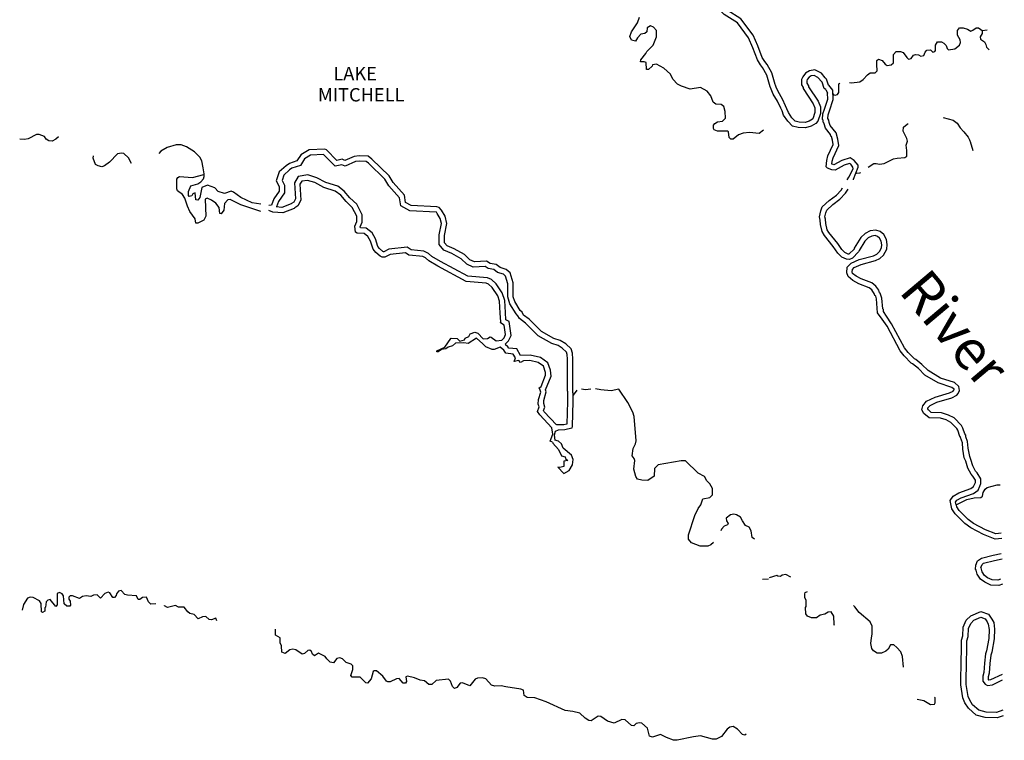
# Model space of a CAD drawing. Extents: x 1640401 to 2170926, y 15801625 to 15990244.
# Drawn here: x 1876669 to 1913498, y 15877610 to 15904549 of the extents above; entities that cross this region are included whole.
import ezdxf

# ---------------------------------------------------------------- set-up
doc = ezdxf.new("R2010")
doc.units = 0
doc.header["$MEASUREMENT"] = 0
doc.layers.add('L3', color=7, linetype='CONTINUOUS')
doc.layers.add('L4', color=7, linetype='CONTINUOUS')
doc.styles.add('STYLE-FONT007', font='font007.shx')
doc.styles.add('STYLE-FONT023', font='font023.shx')

msp = doc.modelspace()

# ---------------------------------------------------------------- linework, layer by layer
at = {"layer": 'L3', "color": 140, "linetype": 'CONTINUOUS'}
msp.add_line((1909002.69, 15899168.53), (1909356.44, 15899342.77), dxfattribs=at)
at = {"layer": 'L3', "color": 140, "linetype": 'CONTINUOUS', "flags": 128}
for points in [[(1904266.66, 15903049.37), (1904092.43, 15903492.9), (1903934.03, 15903873.06), (1903511.64, 15904432.75), (1903015.34, 15904744.27), (1902777.75, 15904976.59), (1902878.06, 15905198.36), (1903010.06, 15905224.76)], [(1904440.9, 15903133.85), (1904277.22, 15903577.38), (1904102.99, 15903973.38), (1903643.64, 15904585.87), (1903131.5, 15904907.95), (1903015.34, 15905018.83), (1903041.74, 15905024.11)], [(1904493.7, 15900414.62), (1904324.74, 15900298.46), (1903960.43, 15900335.42), (1903733.4, 15900309.02), (1903559.17, 15900240.38), (1903353.25, 15900076.7), (1903268.77, 15900081.98), (1903200.14, 15900140.06), (1903184.3, 15900356.54), (1903142.06, 15900382.94), (1902767.19, 15900382.95), (1902651.03, 15900435.75), (1902624.63, 15900483.27), (1902624.63, 15900609.99), (1902666.87, 15900668.07), (1902767.19, 15900726.15), (1902957.26, 15900752.55), (1903068.14, 15900873.99), (1903052.3, 15901116.87), (1903010.06, 15901301.67), (1902909.74, 15901375.6), (1902709.11, 15901391.44), (1902608.79, 15901460.08), (1902524.31, 15901708.24), (1902381.76, 15901877.2), (1902133.61, 15902009.2), (1901753.46, 15901956.4), (1901426.11, 15902067.28), (1901278.27, 15902141.2), (1901093.48, 15902326.01), (1901009, 15902516.09), (1900760.84, 15902743.13), (1900491.57, 15902885.69), (1900343.74, 15902859.29), (1900327.9, 15902806.49), (1900190.62, 15902685.05), (1900111.42, 15902690.33), (1900100.86, 15902949.05), (1900032.23, 15902975.45), (1899894.95, 15902975.45), (1899900.23, 15903049.37), (1900090.3, 15903281.7), (1900127.26, 15903366.18), (1900359.58, 15903598.5), (1900491.57, 15903910.02), (1900491.57, 15904142.35), (1900375.41, 15904274.35), (1900269.82, 15904316.59), (1900143.1, 15904247.95), (1900127.26, 15904100.1), (1900053.34, 15904031.46), (1899900.23, 15904010.34), (1899773.51, 15903873.06), (1899699.59, 15903741.06), (1899557.04, 15903783.3), (1899493.68, 15903915.3), (1899551.76, 15904100.11), (1899773.51, 15904432.75), (1899852.71, 15904649.23)], [(1907709.13, 15902199.28), (1907777.76, 15902194), (1908094.55, 15902230.96), (1908215.99, 15902310.16), (1908374.39, 15902484.4), (1908485.26, 15902558.32), (1908664.78, 15902568.88), (1908743.98, 15902632.25), (1908743.98, 15902732.57), (1908728.14, 15902758.97), (1908728.14, 15903017.69), (1908786.21, 15903075.77), (1908923.49, 15903022.97), (1909044.93, 15902885.69), (1909118.84, 15902832.89), (1909266.68, 15902864.57), (1909356.44, 15902933.21), (1909351.16, 15903250.01), (1909456.75, 15903360.89), (1909609.87, 15903360.89), (1909715.47, 15903318.65), (1909852.74, 15903139.13), (1909916.1, 15903075.77), (1910011.14, 15903102.17), (1910100.9, 15903218.33), (1910174.81, 15903250.01), (1910285.69, 15903239.45), (1910375.45, 15903181.37), (1910491.6, 15903207.77), (1910533.84, 15903339.77), (1910602.48, 15903408.41), (1910734.48, 15903418.97), (1910824.24, 15903334.49), (1910898.15, 15903360.89), (1910919.27, 15903397.85), (1910924.55, 15903598.49), (1910993.19, 15903725.22), (1911151.59, 15903725.22), (1911241.34, 15903677.7), (1911325.82, 15903582.65), (1911357.5, 15903466.49), (1911410.3, 15903424.25), (1911653.17, 15903455.93), (1911827.41, 15903593.21), (1911859.09, 15903693.54), (1911848.53, 15903793.86), (1911742.93, 15903973.38), (1911742.93, 15904147.62), (1911827.41, 15904242.66), (1911959.4, 15904242.66), (1912117.8, 15904200.42), (1912244.51, 15904126.5), (1912323.71, 15904158.18), (1912450.43, 15904247.94), (1912534.91, 15904242.66), (1912624.66, 15904184.58), (1912666.9, 15904147.62)], [(1912666.9, 15904147.62), (1912666.9, 15904031.46), (1912598.26, 15903910.02), (1912608.82, 15903825.54), (1912756.66, 15903725.21), (1912809.46, 15903624.89), (1912835.86, 15903524.57), (1912925.61, 15903418.97)], [(1912666.9, 15904147.62), (1912856.98, 15904174.02)], [(1904377.54, 15902864.57), (1904266.66, 15903049.37)], [(1904541.22, 15902986.01), (1904440.9, 15903133.85)], [(1906932.99, 15902098.96), (1906927.71, 15902098.96), (1906848.51, 15902331.28), (1906800.99, 15902373.52), (1906658.44, 15902547.77), (1906415.56, 15902669.21), (1906209.65, 15902632.25), (1906067.09, 15902547.77), (1905961.5, 15902415.76), (1905908.7, 15902315.44), (1905908.7, 15902109.52), (1905977.34, 15902009.2), (1905977.34, 15901977.52), (1906352.2, 15901401.99), (1906415.56, 15901248.87), (1906415.56, 15901074.63), (1906341.65, 15900847.59), (1906325.81, 15900826.47), (1906193.81, 15900752.55), (1906051.25, 15900710.31), (1905824.22, 15900715.59), (1905676.38, 15900757.83), (1905549.67, 15900884.55), (1905428.23, 15901085.19), (1905364.87, 15901222.47), (1905317.35, 15901322.79), (1905201.2, 15901581.52), (1905042.8, 15901866.64), (1904958.32, 15902025.04), (1904942.48, 15902098.96), (1904926.65, 15902125.36), (1904799.93, 15902558.33), (1904625.69, 15902875.13), (1904541.22, 15902986.01)], [(1906816.83, 15901935.28), (1906758.75, 15901982.8), (1906684.83, 15902215.12), (1906669, 15902225.68), (1906526.44, 15902384.08), (1906383.88, 15902468.57), (1906278.29, 15902447.44), (1906199.09, 15902399.92), (1906125.17, 15902315.44), (1906109.33, 15902267.92), (1906109.33, 15902172.88), (1906177.97, 15902072.56), (1906177.97, 15902040.88), (1906531.72, 15901502.31), (1906616.2, 15901285.83), (1906616.2, 15901042.95), (1906526.44, 15900752.55), (1906441.96, 15900673.35), (1906278.29, 15900567.75), (1906067.09, 15900509.66), (1905792.54, 15900514.94), (1905576.07, 15900573.03), (1905401.83, 15900752.55), (1905243.44, 15900984.87), (1905185.36, 15901143.27), (1905132.56, 15901243.59), (1905016.4, 15901502.32), (1904858.01, 15901766.32), (1904773.53, 15901956.4), (1904757.69, 15902014.48), (1904741.85, 15902040.88), (1904615.13, 15902473.85), (1904456.74, 15902758.97), (1904377.54, 15902864.57)], [(1906816.83, 15901935.28), (1906885.47, 15901798)], [(1908036.48, 15899031.25), (1908025.92, 15899110.45), (1907883.36, 15899289.97), (1907735.53, 15899385.01), (1907424.01, 15899289.97), (1907123.06, 15899126.29), (1907091.38, 15899131.57), (1907043.87, 15899147.41), (1907059.71, 15899258.29), (1907091.38, 15899390.29), (1907307.86, 15899849.66), (1907265.62, 15900081.98), (1907202.26, 15900324.86), (1906985.79, 15900594.15), (1906948.83, 15900699.75), (1906932.99, 15900789.51), (1906901.31, 15900858.15), (1906906.59, 15900990.15), (1906959.39, 15901143.27), (1907101.94, 15901560.4), (1907086.1, 15901914.16)], [(1907086.1, 15901914.16), (1906932.99, 15902098.96)], [(1907091.38, 15901792.72), (1907123.06, 15901739.92), (1907165.3, 15901724.08), (1907260.34, 15901750.48), (1907302.58, 15901824.4), (1907302.58, 15902157.04), (1907344.82, 15902172.88)], [(1907841.12, 15898973.17), (1907835.84, 15899031.25), (1907751.37, 15899142.13), (1907709.13, 15899168.53), (1907503.21, 15899110.45), (1907175.86, 15898925.65), (1907043.87, 15898930.93), (1906885.47, 15898999.57), (1906832.67, 15899052.37), (1906859.07, 15899289.97), (1906901.31, 15899458.93), (1907101.94, 15899881.34), (1907075.54, 15900039.74), (1907033.31, 15900182.3), (1907006.91, 15900198.14), (1907001.63, 15900256.22), (1906811.55, 15900493.82), (1906758.75, 15900652.23), (1906748.19, 15900689.19), (1906727.07, 15900715.59), (1906727.07, 15900789.51), (1906700.67, 15900815.91), (1906711.23, 15901027.11), (1906769.31, 15901206.63), (1906901.31, 15901581.52), (1906885.47, 15901798)], [(1911209.67, 15900889.83), (1911589.81, 15900789.51), (1911732.37, 15900683.9), (1911843.25, 15900509.66), (1911985.8, 15900351.26), (1912144.2, 15900155.9), (1912191.72, 15900060.86), (1912202.28, 15900023.9), (1912223.4, 15899997.5), (1912318.43, 15899664.85)], [(1909356.44, 15899342.77), (1909493.72, 15899374.45), (1909773.55, 15899400.85), (1909852.75, 15899443.09), (1909852.74, 15899659.57), (1909831.63, 15899860.22), (1909873.86, 15900008.06), (1909852.74, 15900108.38), (1909715.47, 15900382.94), (1909731.31, 15900530.78), (1909858.02, 15900641.66), (1909900.26, 15900668.06)], [(1878115.58, 15900166.47), (1878025.82, 15900076.71), (1877877.98, 15900008.07), (1877761.83, 15900018.63), (1877661.51, 15900076.71), (1877592.87, 15900177.03), (1877392.24, 15900256.24), (1877302.48, 15900256.24), (1876985.69, 15900097.83), (1876843.13, 15900066.15), (1876668.9, 15900081.99)], [(1883569.66, 15898783.1), (1883532.7, 15899010.14), (1883485.18, 15899268.86), (1883400.7, 15899406.14), (1883210.63, 15899606.79), (1882909.68, 15899802.15), (1882703.76, 15899865.51), (1882518.97, 15899865.51), (1882186.34, 15899775.75), (1881954.03, 15899633.19), (1881869.55, 15899543.43)], [(1895132.53, 15894184.16), (1895132.53, 15894706.89), (1895016.37, 15895081.77), (1894868.54, 15895208.49), (1894641.5, 15895282.42), (1894493.67, 15895393.3), (1894266.63, 15895440.82), (1894134.64, 15895525.3), (1893675.29, 15895498.9), (1893511.62, 15895572.82), (1893300.42, 15895768.18), (1892925.55, 15895984.66), (1892661.56, 15896100.83), (1892561.24, 15896206.43), (1892561.24, 15896480.99), (1892640.44, 15896935.07), (1892582.36, 15897199.08), (1892450.37, 15897426.12), (1892360.61, 15897526.44), (1892265.57, 15897547.56), (1891315.2, 15897600.36), (1891098.72, 15897716.52), (1891067.04, 15897985.81), (1890634.1, 15898461.01), (1890486.26, 15898714.45), (1889842.12, 15899332.22), (1889699.56, 15899443.1), (1889361.65, 15899458.94), (1889182.14, 15899432.54), (1888833.67, 15899289.98), (1888733.35, 15899332.22), (1888532.72, 15899289.98), (1888142.01, 15899685.98), (1888078.65, 15899707.1), (1887492.59, 15899685.98), (1887186.36, 15899501.18)], [(1880845.26, 15899173.82), (1880744.94, 15899390.3), (1880560.15, 15899548.71), (1880475.67, 15899564.55), (1880327.83, 15899532.87), (1880026.88, 15899226.62), (1879836.81, 15899084.06), (1879741.77, 15899052.38), (1879599.21, 15899084.06), (1879498.9, 15899131.58), (1879419.7, 15899369.18), (1879424.98, 15899464.23)], [(1887191.64, 15899506.46), (1887033.24, 15899268.86), (1886758.69, 15899173.82), (1886631.97, 15899089.34), (1886378.54, 15898857.02), (1886267.66, 15898524.37), (1886378.54, 15898318.45), (1886378.54, 15898144.21), (1886177.91, 15897848.53), (1886082.87, 15897616.2), (1885993.11, 15897600.36)], [(1887318.35, 15899342.78), (1887170.52, 15899099.9), (1886843.17, 15898994.3), (1886758.69, 15898941.5), (1886552.77, 15898740.86), (1886484.14, 15898540.21), (1886573.89, 15898365.97), (1886573.89, 15898075.57), (1886352.14, 15897758.77), (1886278.22, 15897547.56)], [(1894931.9, 15894189.44), (1894931.9, 15894675.21), (1894842.14, 15894965.61), (1894768.22, 15895034.25), (1894541.19, 15895097.61), (1894409.19, 15895208.49), (1894192.72, 15895250.74), (1894081.84, 15895324.66), (1893633.05, 15895298.26), (1893390.18, 15895409.14), (1893184.27, 15895609.78), (1892835.8, 15895810.42), (1892534.84, 15895931.86), (1892360.61, 15896143.07), (1892360.61, 15896502.11), (1892445.09, 15896935.07), (1892392.29, 15897114.6), (1892286.69, 15897309.96), (1892260.29, 15897352.2), (1892244.45, 15897352.2), (1891257.12, 15897399.72), (1890919.21, 15897589.8), (1890876.97, 15897890.76), (1890475.7, 15898339.57), (1890327.87, 15898593.01), (1889710.12, 15899184.38), (1889625.65, 15899242.46), (1889366.93, 15899258.3), (1889234.94, 15899242.46), (1888844.23, 15899073.5), (1888717.51, 15899126.3), (1888469.36, 15899073.5), (1888036.41, 15899506.46), (1887550.67, 15899485.34), (1887318.35, 15899342.78)], [(1907624.65, 15898566.6), (1907677.45, 15898666.92), (1907841.12, 15898973.17)], [(1907851.68, 15898566.6), (1907856.96, 15898582.44), (1908036.48, 15899031.25)], [(1908404.85, 15899034.921), (1908617.26, 15899173.81), (1908707.02, 15899168.53), (1908833.73, 15899142.13), (1909002.69, 15899168.53)], [(1885686.88, 15897383.88), (1884942.42, 15897626.76), (1884541.15, 15897832.69), (1884451.39, 15897816.85), (1884335.24, 15897674.29), (1884303.56, 15897426.12), (1884208.52, 15897294.12), (1884150.44, 15897309.96), (1884124.04, 15897526.44), (1884002.61, 15897690.13), (1883849.49, 15897801.01), (1883685.82, 15897874.93), (1883611.9, 15897843.25), (1883627.74, 15897209.64), (1883553.82, 15897056.52), (1883326.79, 15896940.36), (1883258.15, 15896940.36), (1883237.03, 15897109.32), (1883036.4, 15897373.32), (1882941.36, 15897573.96), (1882851.6, 15897874.93), (1882761.84, 15898017.49), (1882577.05, 15898149.49), (1882550.65, 15898223.41), (1882550.65, 15898593.02), (1882582.33, 15898651.1), (1882650.97, 15898682.78), (1883136.71, 15898651.1), (1883559.1, 15898767.26)], [(1885692.16, 15897658.44), (1885359.53, 15897700.68), (1884942.42, 15897901.33), (1884667.87, 15898107.25), (1884578.11, 15898133.65), (1884335.24, 15898049.17), (1884087.09, 15898123.09), (1883965.65, 15898260.37), (1883691.1, 15898365.97), (1883485.18, 15898281.49), (1883411.26, 15897901.33), (1883326.79, 15897801.01), (1883252.87, 15897816.85), (1883237.03, 15898075.57), (1883141.99, 15898033.33), (1883110.31, 15897959.41), (1883010, 15897943.57), (1882978.32, 15897975.25), (1882978.32, 15898123.09), (1883068.07, 15898334.29), (1883332.07, 15898418.77), (1883442.94, 15898482.13), (1883543.26, 15898598.3), (1883574.94, 15898693.34), (1883569.66, 15898772.54)], [(1894551.75, 15894226.4), (1894340.55, 15894543.21), (1894208.56, 15894659.37), (1894118.8, 15894701.61), (1893369.06, 15894759.69), (1892307.81, 15895335.22), (1891969.9, 15895535.86), (1891843.18, 15895641.46), (1891742.87, 15895699.54), (1891241.28, 15895741.78), (1891225.44, 15895752.34), (1891098.73, 15895831.54), (1890528.5, 15895773.46), (1890327.87, 15895667.86), (1890227.55, 15895673.14), (1890153.63, 15895710.1), (1889995.24, 15895847.38), (1889894.92, 15895974.1), (1889794.6, 15896275.07), (1889694.29, 15896444.03), (1889557.01, 15896560.19), (1889293.02, 15896565.47), (1889224.38, 15896602.43), (1889208.54, 15896834.75), (1889277.18, 15897009), (1889277.18, 15897199.08), (1889108.22, 15897531.72), (1888875.91, 15897758.76), (1888675.27, 15897991.09), (1888474.64, 15898144.21), (1888041.69, 15898281.49), (1887703.78, 15898461.01), (1887434.51, 15898540.21), (1887218.04, 15898508.53), (1887149.4, 15898397.65), (1887186.36, 15897806.29), (1887070.2, 15897584.52), (1886959.32, 15897515.88), (1886932.92, 15897489.48), (1886510.54, 15897331.08), (1886135.67, 15897357.48), (1885993.11, 15897410.28)], [(1894715.42, 15894342.57), (1894493.67, 15894675.21), (1894319.43, 15894833.61), (1894161.04, 15894902.25), (1893427.14, 15894960.33), (1892408.13, 15895509.46), (1892086.06, 15895699.54), (1891959.34, 15895810.42), (1891790.39, 15895889.62), (1891309.92, 15895942.42), (1891162.08, 15896042.75), (1890470.42, 15895968.82), (1890290.91, 15895868.5), (1890275.07, 15895873.78), (1890248.67, 15895884.34), (1890132.51, 15895989.95), (1890069.15, 15896074.43), (1889974.12, 15896359.55), (1889852.68, 15896576.03), (1889625.65, 15896760.83), (1889419.73, 15896766.11), (1889409.17, 15896808.35), (1889477.81, 15896977.32), (1889477.81, 15897251.88), (1889277.18, 15897647.88), (1889023.74, 15897890.77), (1888807.27, 15898144.21), (1888569.68, 15898323.73), (1888115.61, 15898466.29), (1887777.7, 15898640.53), (1887450.35, 15898751.42), (1887086.04, 15898693.33), (1886948.76, 15898450.45), (1886985.72, 15897848.53), (1886917.08, 15897727.08), (1886832.61, 15897674.28), (1886827.33, 15897669), (1886478.86, 15897531.72), (1886267.66, 15897547.56)], [(1907952, 15898825.33), (1907983.68, 15898814.77), (1908094.56, 15898825.33), (1908125.039, 15898842.649)], [(1908643.66, 15894289.76), (1908543.35, 15894448.16), (1908443.03, 15894527.36), (1908057.6, 15894675.2), (1907835.85, 15894801.92), (1907661.61, 15894949.77), (1907608.81, 15895081.77), (1907619.37, 15895292.97), (1907767.21, 15895451.37), (1908073.44, 15895583.37), (1908606.7, 15895725.93), (1908728.14, 15895789.29), (1908833.74, 15895884.34), (1908907.65, 15896016.34), (1908918.21, 15896132.5), (1908891.81, 15896264.5), (1908823.18, 15896385.94), (1908759.82, 15896449.3), (1908664.78, 15896480.98), (1908543.34, 15896459.86), (1908411.35, 15896391.22), (1908284.63, 15896275.06), (1908068.16, 15895926.58), (1908041.76, 15895868.5), (1907814.73, 15895630.89), (1907709.13, 15895583.37), (1907598.25, 15895593.93), (1907418.74, 15895673.13), (1907265.62, 15895826.26), (1907101.95, 15896069.14), (1906769.31, 15896475.7), (1906690.12, 15896634.1), (1906616.2, 15896898.11), (1906610.92, 15897056.51), (1906584.52, 15897183.23), (1906632.04, 15897399.71), (1906690.12, 15897547.55), (1906948.83, 15897790.44), (1907218.1, 15897991.08), (1907392.34, 15898181.16), (1907439.85, 15898265.64)], [(1908807.34, 15894432.32), (1908691.18, 15894585.44), (1908543.34, 15894706.88), (1908142.08, 15894860), (1907952, 15894965.61), (1907825.29, 15895065.93), (1907809.45, 15895118.73), (1907814.73, 15895208.49), (1907883.36, 15895282.41), (1908142.08, 15895398.57), (1908675.34, 15895541.13), (1908844.3, 15895625.61), (1908981.57, 15895752.33), (1909108.29, 15895968.82), (1909118.85, 15896148.34), (1909092.45, 15896333.14), (1908992.13, 15896517.94), (1908860.13, 15896634.1), (1908685.9, 15896681.62), (1908474.71, 15896660.5), (1908289.91, 15896560.18), (1908131.52, 15896407.06), (1907883.36, 15896005.78), (1907878.08, 15895968.82), (1907698.57, 15895799.85), (1907677.45, 15895784.01), (1907651.05, 15895789.29), (1907534.89, 15895842.1), (1907418.74, 15895958.26), (1907265.62, 15896185.3), (1906932.99, 15896591.86), (1906874.91, 15896697.46), (1906816.83, 15896935.07), (1906811.55, 15897093.47), (1906785.15, 15897183.23), (1906816.83, 15897331.07), (1906859.07, 15897431.39), (1907086.11, 15897642.59), (1907350.1, 15897843.24), (1907561.29, 15898065), (1907651.05, 15898218.12)], [(1896341.62, 15891364.61), (1896257.14, 15891602.22), (1896067.06, 15891734.22), (1895750.27, 15891808.14), (1895507.4, 15891797.58), (1895407.08, 15891734.22), (1895333.17, 15891808.14), (1895169.49, 15891765.9), (1895217.01, 15891908.46), (1895132.53, 15892051.02), (1894852.7, 15892077.42), (1894773.5, 15892193.58), (1894636.23, 15892309.74), (1894419.75, 15892214.7), (1894340.55, 15892225.26), (1894108.24, 15892315.02), (1893986.8, 15892431.19), (1893749.21, 15892647.67), (1893442.98, 15892441.75), (1893284.58, 15892473.43), (1892967.79, 15892457.59), (1892851.64, 15892357.27), (1892698.52, 15892309.75), (1892603.48, 15892241.1), (1892450.37, 15892225.26), (1892318.37, 15892135.5), (1892265.57, 15892135.5), (1892265.57, 15892172.46), (1892577.08, 15892309.75), (1892798.84, 15892631.83), (1892809.4, 15892642.39), (1893036.43, 15892631.83), (1893126.19, 15892526.23), (1893310.98, 15892584.31), (1893332.1, 15892642.39), (1893474.66, 15892700.47), (1893516.9, 15892806.07), (1893691.13, 15892864.15), (1893807.29, 15892832.47), (1894002.64, 15892615.99), (1894161.04, 15892631.83), (1894266.64, 15892689.91), (1894303.59, 15892684.63), (1894493.67, 15892542.07), (1894699.58, 15892573.75), (1894784.06, 15892658.23), (1894842.14, 15892784.95), (1894794.62, 15893133.43), (1894652.06, 15893217.91), (1894667.9, 15893260.15), (1894636.22, 15893582.24), (1894609.83, 15894025.76), (1894551.75, 15894226.4)], [(1894826.3, 15892415.35), (1894953.02, 15892542.07), (1895053.33, 15892747.99), (1894974.13, 15893265.43), (1894857.98, 15893323.52), (1894836.86, 15893598.08), (1894810.46, 15894057.44), (1894715.42, 15894342.57)], [(1897159.99, 15890657.09), (1897159.99, 15891158.69), (1897159.99, 15891348.77), (1897159.99, 15891860.94), (1897149.43, 15892035.18), (1897117.75, 15892124.94), (1896959.36, 15892272.78), (1896811.52, 15892373.1), (1896573.93, 15892441.75), (1896061.78, 15892732.15), (1895591.88, 15893202.07), (1895359.56, 15893376.32), (1895306.77, 15893481.92), (1895232.85, 15893550.56), (1895000.53, 15893930.72), (1894931.9, 15894189.44)], [(1897360.63, 15890593.73), (1897360.63, 15891158.69), (1897360.63, 15891348.77), (1897360.63, 15891860.94), (1897350.07, 15892077.42), (1897291.99, 15892241.1), (1897091.35, 15892431.18), (1896890.72, 15892557.91), (1896653.13, 15892626.55), (1896183.22, 15892890.55), (1895723.87, 15893349.91), (1895517.96, 15893508.32), (1895465.16, 15893619.2), (1895391.24, 15893682.56), (1895185.33, 15894015.2), (1895132.53, 15894184.16)], [(1911531.74, 15886258.79), (1911468.38, 15886580.88), (1911589.82, 15886739.28), (1911801.02, 15886860.72), (1912244.52, 15887019.12), (1912350.12, 15887098.32), (1912392.36, 15887193.36), (1912418.76, 15887251.44), (1912418.76, 15887330.64), (1912318.44, 15887489.05), (1912260.36, 15887557.69), (1912133.65, 15887784.73), (1912059.73, 15888043.45), (1912001.65, 15888175.45), (1911943.57, 15888497.54), (1911927.73, 15888735.14), (1911859.09, 15888925.22), (1911859.09, 15888951.62), (1911832.69, 15888972.74), (1911758.78, 15889199.78), (1911727.1, 15889268.42), (1911500.06, 15889490.19), (1911325.83, 15889585.23), (1911114.63, 15889648.59), (1910681.69, 15889659.15), (1910491.61, 15889822.83), (1910417.69, 15889965.39), (1910449.37, 15890118.51), (1910581.37, 15890292.76), (1910908.72, 15890440.6), (1911452.54, 15890593.72), (1911584.54, 15890667.64), (1911600.38, 15890694.04), (1911616.22, 15890715.16), (1911616.22, 15890731), (1911531.74, 15890799.64), (1911024.88, 15890968.6), (1910523.29, 15891264.29), (1910285.7, 15891507.17), (1910069.22, 15891681.41), (1910016.42, 15891707.81), (1909752.43, 15891977.09), (1909599.32, 15892167.18), (1909118.85, 15893085.91), (1908923.49, 15893349.91), (1908759.82, 15893592.79), (1908717.58, 15894110.24), (1908685.9, 15894210.56), (1908648.94, 15894242.24), (1908643.66, 15894289.76)], [(1911700.7, 15886417.19), (1911669.02, 15886517.52), (1911727.1, 15886591.44), (1911885.49, 15886675.92), (1912344.84, 15886834.32), (1912519.07, 15886966.32), (1912577.15, 15887108.88), (1912619.39, 15887214.48), (1912619.39, 15887383.44), (1912482.12, 15887610.49), (1912424.04, 15887673.85), (1912318.44, 15887869.21), (1912244.52, 15888106.81), (1912202.28, 15888222.97), (1912144.2, 15888534.5), (1912123.09, 15888782.66), (1912059.73, 15888956.9), (1912059.73, 15889014.98), (1912017.49, 15889073.06), (1911943.57, 15889284.26), (1911890.77, 15889384.59), (1911616.22, 15889659.15), (1911410.31, 15889764.75), (1911151.59, 15889849.23), (1910766.16, 15889859.79), (1910660.57, 15889960.11), (1910634.17, 15890002.35), (1910634.17, 15890034.03), (1910718.64, 15890123.79), (1910977.36, 15890255.8), (1911531.74, 15890408.92), (1911716.54, 15890514.52), (1911769.33, 15890572.6), (1911816.85, 15890683.48), (1911801.01, 15890831.32), (1911632.06, 15890984.44), (1911109.35, 15891148.12), (1910644.73, 15891433.25), (1910417.69, 15891660.29), (1910185.38, 15891850.37), (1910132.58, 15891876.77), (1909900.27, 15892109.1), (1909768.27, 15892283.34), (1909282.52, 15893180.95), (1909092.45, 15893466.07), (1908976.29, 15893635.03), (1908976.29, 15893708.95), (1908949.89, 15893735.35), (1908918.21, 15894141.92), (1908849.58, 15894326.72), (1908833.74, 15894342.56), (1908807.34, 15894432.32)], [(1896526.41, 15891449.09), (1896426.09, 15891723.66), (1896151.54, 15891919.02), (1895766.11, 15892008.78), (1895401.8, 15891992.94), (1895259.25, 15892241.1), (1894968.86, 15892267.5), (1894926.62, 15892325.58), (1894826.3, 15892410.07)], [(1896600.33, 15888756.27), (1896515.85, 15888793.23), (1896616.17, 15889051.95), (1896573.93, 15889289.55), (1896125.14, 15889775.32), (1896040.67, 15889907.32), (1896098.74, 15890076.28), (1896067.07, 15890176.6), (1896077.62, 15890350.84), (1896156.82, 15890630.69), (1896119.86, 15890741.57), (1896082.9, 15890773.25), (1896177.94, 15890841.89), (1896341.62, 15891259.01), (1896341.62, 15891364.61)], [(1896753.45, 15889400.43), (1896283.54, 15889891.48), (1896257.14, 15889933.72), (1896309.94, 15890065.72), (1896267.7, 15890197.72), (1896278.26, 15890319.16), (1896357.46, 15890641.25), (1896341.62, 15890715.17), (1896542.25, 15891216.77), (1896526.41, 15891449.09)], [(1897360.63, 15890593.73), (1897360.63, 15890276.92), (1897334.23, 15889358.19), (1897323.67, 15889284.27), (1897323.67, 15889273.71), (1897059.68, 15889210.35), (1896811.52, 15889199.79), (1896700.65, 15889152.27), (1896658.41, 15889014.99), (1896690.09, 15888835.47)], [(1897159.99, 15890667.65), (1897159.99, 15890276.92), (1897133.59, 15889432.11), (1897028, 15889405.71), (1896758.73, 15889400.43)], [(1897503.18, 15890694.05), (1897365.91, 15890514.52)], [(1898036.45, 15890741.57), (1897835.81, 15890715.17), (1897677.42, 15890731.01)], [(1901927.7, 15886010.64), (1902049.14, 15886274.64), (1902144.17, 15886417.2), (1902218.09, 15886633.68), (1902482.08, 15886691.76), (1902577.12, 15886781.52), (1902577.12, 15887024.41), (1902482.08, 15887198.65), (1902376.49, 15887309.53), (1902286.73, 15887467.93), (1902049.13, 15887599.93), (1901573.95, 15888059.3), (1901415.55, 15888059.3), (1900549.66, 15887906.18), (1900417.66, 15887768.89), (1900401.82, 15887489.05), (1900169.51, 15887325.37), (1899942.48, 15887330.65), (1899773.52, 15887372.89), (1899710.16, 15887473.21), (1899641.52, 15887747.77), (1899683.76, 15888075.14), (1899657.36, 15888143.78), (1899578.17, 15888244.1), (1899615.12, 15888518.66), (1899699.6, 15888692.9), (1899726, 15888809.07), (1899652.08, 15889717.24), (1899599.28, 15889875.64), (1899419.77, 15890234.68), (1899081.86, 15890741.57), (1898791.47, 15890672.93), (1898400.76, 15890709.89), (1898210.68, 15890752.13)], [(1896600.33, 15888756.27), (1896616.17, 15888714.03), (1896827.36, 15888481.7), (1896932.96, 15888244.1), (1897075.52, 15888201.86), (1897086.08, 15888149.06), (1897175.83, 15888064.58), (1897017.44, 15888048.74), (1897017.44, 15887848.1), (1896869.6, 15887805.86), (1896800.97, 15887816.42)], [(1896800.97, 15887816.42), (1897017.44, 15887589.37), (1897223.35, 15887700.26), (1897344.79, 15887906.18), (1897365.91, 15888101.54), (1897302.55, 15888265.22), (1896991.04, 15888534.5), (1896932.96, 15888692.91), (1896816.8, 15888798.51), (1896690.09, 15888835.47)], [(1911700.7, 15886417.19), (1912091.41, 15886607.28), (1912365.96, 15886675.92), (1912619.39, 15886691.76), (1912677.47, 15886739.28), (1912709.15, 15886876.56), (1912783.07, 15886992.72), (1912856.98, 15887056.08), (1913231.85, 15887156.4), (1913342.73, 15887156.4)], [(1913384.97, 15885350.62), (1913184.34, 15885324.22), (1912798.91, 15885482.62), (1912350.12, 15885714.95), (1912149.49, 15885868.07), (1911806.3, 15886205.99), (1911716.54, 15886343.27), (1911711.26, 15886401.35)], [(1904150.52, 15885123.58), (1904066.04, 15885192.23), (1904034.36, 15885435.11), (1903949.88, 15885582.95), (1903817.88, 15885635.75), (1903701.73, 15885809.99), (1903627.81, 15885947.27), (1903485.25, 15886042.31), (1903384.94, 15886068.72), (1903252.94, 15886042.31), (1903094.55, 15885915.59), (1903110.38, 15885815.27), (1903173.74, 15885709.67), (1903142.06, 15885667.43), (1903015.35, 15885614.63), (1902915.03, 15885498.47), (1902899.19, 15885435.11)], [(1913400.81, 15885149.98), (1913152.66, 15885123.58), (1912719.71, 15885297.82), (1912249.8, 15885551.27), (1912017.49, 15885714.95), (1911658.46, 15886073.99), (1911531.74, 15886258.79)], [(1902624.64, 15885007.42), (1902524.32, 15884922.94), (1902408.17, 15884864.86), (1902117.77, 15884864.86), (1901800.98, 15884991.58), (1901690.11, 15885123.59), (1901684.83, 15885292.55), (1901927.7, 15886010.64)], [(1913427.21, 15883449.8), (1913289.93, 15883402.28), (1912994.26, 15883407.56), (1912767.23, 15883518.44), (1912608.83, 15883634.61), (1912482.12, 15883824.69), (1912450.44, 15883967.25), (1912424.04, 15884009.49), (1912434.6, 15884152.05), (1912497.96, 15884315.73), (1912640.51, 15884416.05), (1913084.02, 15884532.21), (1913384.97, 15884590.29)], [(1913358.57, 15883634.6), (1913258.26, 15883597.64), (1913041.78, 15883608.2), (1912867.55, 15883682.13), (1912756.67, 15883766.61), (1912666.91, 15883909.17), (1912635.23, 15884051.73), (1912624.67, 15884057.01), (1912635.23, 15884099.25), (1912666.91, 15884183.73), (1912724.99, 15884231.25), (1913131.54, 15884331.57), (1913416.65, 15884389.65)], [(1905507.44, 15883708.53), (1905327.92, 15883808.85), (1905190.65, 15883777.17), (1905127.29, 15883734.93), (1905026.97, 15883750.77), (1904990.01, 15883766.61), (1904699.62, 15883682.13)], [(1904673.22, 15883639.89), (1904456.75, 15883624.05)], [(1878152.54, 15883133.02), (1878068.06, 15883101.34), (1878068.06, 15882673.65), (1878020.55, 15882610.29), (1877809.35, 15882874.29), (1877719.59, 15882847.89), (1877661.52, 15882789.81), (1877635.12, 15882583.89), (1877608.72, 15882557.49), (1877603.44, 15882441.33), (1877518.96, 15882383.25), (1877487.28, 15882414.93), (1877466.16, 15882726.45), (1877408.08, 15882826.77), (1877170.49, 15882942.93), (1877059.61, 15882964.05), (1876959.3, 15882927.09), (1876816.74, 15882684.21), (1876758.66, 15882473.01)], [(1881758.68, 15882710.61), (1881573.88, 15882700.05), (1881484.13, 15882784.53), (1881415.49, 15882964.05), (1881267.65, 15882942.93), (1881167.34, 15882869.01), (1881103.98, 15882869.01), (1881035.34, 15883006.29), (1880702.71, 15883032.69), (1880607.67, 15883064.37), (1880459.84, 15883206.94), (1880359.52, 15883191.1), (1880285.6, 15883090.77), (1880275.04, 15883027.41), (1880211.68, 15882942.93), (1880153.6, 15882948.21), (1880042.73, 15883117.17), (1879974.09, 15883148.86), (1879857.93, 15883101.33), (1879694.26, 15882927.09), (1879562.26, 15883048.53), (1879424.99, 15883032.69), (1879324.67, 15882990.45), (1879160.99, 15883016.85), (1879018.44, 15882985.17), (1878907.56, 15882905.97), (1878643.57, 15883016.85), (1878559.09, 15883006.29), (1878511.57, 15882964.05), (1878511.57, 15882890.13), (1878559.09, 15882805.65), (1878574.93, 15882657.81), (1878543.25, 15882626.13), (1878432.37, 15882626.13), (1878326.78, 15882715.89), (1878310.94, 15883006.29), (1878258.14, 15883090.78), (1878152.54, 15883133.02)], [(1907149.47, 15881897.47), (1907133.63, 15881939.71), (1907117.79, 15882251.23), (1907017.47, 15882409.64), (1906906.6, 15882399.07), (1906785.16, 15882325.15), (1906610.93, 15882293.47), (1906468.37, 15882193.15), (1906283.58, 15882193.15), (1906141.02, 15882256.51), (1906077.66, 15882335.71), (1906067.1, 15882573.32), (1906082.94, 15882615.56), (1906082.94, 15882847.88), (1906035.42, 15882932.36), (1906035.42, 15883090.76), (1906051.26, 15883133), (1906135.74, 15883175.24)], [(1884044.85, 15882077), (1884002.61, 15882177.32), (1883844.22, 15882113.96), (1883759.74, 15882124.52), (1883627.75, 15882235.4), (1883511.59, 15882224.84), (1883342.63, 15882150.92), (1883200.08, 15882309.32), (1883036.4, 15882351.57), (1882951.92, 15882414.93), (1882819.93, 15882583.89), (1882608.73, 15882589.17), (1882492.58, 15882647.25), (1882191.63, 15882573.33), (1882091.31, 15882641.97), (1882086.03, 15882647.25)], [(1909625.72, 15880915.38), (1909483.16, 15881084.34), (1909367.01, 15881184.66), (1909235.01, 15881184.66), (1909150.53, 15881015.7), (1909066.06, 15880941.78), (1908907.66, 15880867.86), (1908743.99, 15880873.14), (1908606.71, 15880957.62), (1908543.35, 15881047.38), (1908501.11, 15881226.9), (1908527.51, 15881443.38), (1908559.19, 15881575.39), (1908559.19, 15881876.35), (1908485.27, 15882034.75), (1908068.16, 15882393.79), (1907909.77, 15882599.72), (1907851.69, 15882647.24)], [(1913458.89, 15878523.51), (1913231.86, 15878449.59), (1912783.07, 15878460.15), (1912439.88, 15878549.91), (1912160.05, 15878808.63), (1912017.49, 15879014.56), (1911948.85, 15879194.08), (1911869.66, 15879685.12), (1911869.66, 15880139.21), (1911885.5, 15880223.69), (1911901.34, 15881358.9), (1911943.57, 15881517.3), (1911959.41, 15881839.39), (1912075.57, 15882098.11), (1912244.52, 15882267.07), (1912624.67, 15882430.75), (1912909.79, 15882325.15), (1913025.94, 15882135.07), (1913099.86, 15882018.91), (1913126.26, 15881765.47), (1913115.7, 15881401.14), (1913031.22, 15880910.1), (1912994.26, 15880793.94), (1912957.31, 15880477.13), (1912936.19, 15880118.09), (1912899.23, 15879980.81), (1912899.23, 15879875.21), (1912909.79, 15879864.65), (1912994.26, 15879885.77), (1913427.21, 15880081.13)], [(1913448.33, 15878734.71), (1913200.18, 15878650.23), (1912814.75, 15878660.79), (1912540.2, 15878734.71), (1912307.88, 15878940.64), (1912202.29, 15879109.6), (1912149.49, 15879241.6), (1912065.01, 15879700.96), (1912065.01, 15880123.37), (1912086.13, 15880207.85), (1912101.97, 15881327.22), (1912144.21, 15881485.62), (1912160.05, 15881791.87), (1912244.52, 15881981.95), (1912360.68, 15882098.11), (1912624.67, 15882214.27), (1912777.79, 15882156.19), (1912856.99, 15882034.75), (1912899.23, 15881950.27), (1912925.63, 15881749.63), (1912915.07, 15881416.98), (1912835.87, 15880957.62), (1912793.63, 15880841.46), (1912756.67, 15880492.97), (1912735.55, 15880149.77), (1912698.59, 15880001.93), (1912698.59, 15879817.13), (1912777.79, 15879706.24), (1912867.55, 15879658.72), (1913057.62, 15879685.12), (1913427.21, 15879864.65)], [(1893791.45, 15879933.3), (1893701.7, 15879901.61), (1893501.06, 15879648.17), (1893231.79, 15879759.05), (1893142.03, 15879743.21), (1893025.88, 15879584.81), (1892936.12, 15879547.85), (1892856.92, 15879627.05), (1892783, 15879822.41), (1892709.09, 15879891.06), (1892249.74, 15879843.53), (1892086.06, 15879690.41), (1891975.19, 15879700.97), (1891811.51, 15879832.98), (1891642.56, 15879859.38), (1891441.92, 15879949.14), (1891177.93, 15880007.22), (1891109.29, 15879980.82), (1891140.97, 15879806.58), (1891093.45, 15879743.21), (1891008.97, 15879743.21), (1890866.42, 15879917.46), (1890760.82, 15879906.9), (1890528.51, 15879790.74), (1890444.03, 15879790.74), (1890385.95, 15879822.42), (1890248.68, 15880001.94), (1890016.36, 15880207.86), (1889931.89, 15880207.86), (1889894.93, 15880181.46), (1889810.45, 15879906.9), (1889683.73, 15879748.5), (1889609.81, 15879764.34), (1889409.18, 15879975.54), (1889108.23, 15879975.54), (1889060.71, 15880033.62), (1889134.63, 15880260.66), (1889134.63, 15880397.94), (1889065.99, 15880456.02), (1888886.48, 15880514.1), (1888743.92, 15880651.38), (1888648.88, 15880698.91), (1888532.73, 15880667.23), (1888400.73, 15880508.82), (1888284.57, 15880535.22), (1888157.86, 15880651.39), (1888099.78, 15880741.15), (1887841.07, 15880873.15), (1887693.23, 15880772.83), (1887619.31, 15880830.91), (1887582.35, 15880925.95), (1887524.27, 15880984.03), (1887445.08, 15880968.19), (1887318.36, 15880857.31), (1887228.6, 15880830.91), (1887001.57, 15880989.31), (1886885.41, 15881015.71), (1886774.54, 15880989.31), (1886595.02, 15880852.03), (1886468.3, 15880910.11), (1886457.74, 15881147.71), (1886415.51, 15881248.03), (1886410.23, 15881443.39), (1886241.27, 15881543.72), (1886235.99, 15881760.2)], [(1909731.32, 15880339.85), (1909694.36, 15880741.14), (1909625.72, 15880915.38)], [(1903844.29, 15877842.39), (1903791.49, 15877800.15), (1903707.01, 15877826.55), (1903516.94, 15878027.19), (1903358.54, 15878122.23), (1903231.83, 15878106.39), (1903126.23, 15878027.19), (1902915.03, 15877757.91), (1902719.68, 15877657.59), (1902577.12, 15877657.59), (1902133.62, 15877773.75), (1901874.9, 15877742.07), (1901257.16, 15877610.07), (1901119.89, 15877615.35), (1900861.17, 15877710.39), (1900634.14, 15877831.83), (1900333.19, 15877731.51), (1900227.59, 15877768.47), (1900148.39, 15878064.15), (1899942.48, 15878248.95), (1899858, 15878264.79), (1899726.01, 15878233.11), (1899641.53, 15878148.63), (1899557.05, 15878159.19), (1899319.46, 15878380.96), (1899192.74, 15878391.52), (1898907.63, 15878248.96), (1898659.48, 15878322.88), (1898411.32, 15878502.4), (1898311.01, 15878518.24), (1898041.73, 15878333.44), (1897957.26, 15878349.28), (1897819.98, 15878433.76), (1897624.63, 15878618.56), (1897360.63, 15878692.48), (1897070.24, 15878724.16), (1896357.46, 15879051.52), (1895935.07, 15879194.09), (1895644.68, 15879209.93), (1895533.81, 15879289.13), (1895507.41, 15879489.77), (1895417.65, 15879526.73), (1894852.7, 15879605.93), (1894678.47, 15879648.17), (1894440.88, 15879632.33), (1894319.44, 15879674.57), (1894102.97, 15879906.89), (1893976.25, 15879943.86), (1893791.45, 15879933.3)], [(1910243.46, 15879151.84), (1910486.34, 15879093.76), (1910739.77, 15878951.2), (1910882.33, 15878956.48), (1910908.72, 15879009.28), (1910908.72, 15879199.36), (1910882.33, 15879225.76)]]:
    msp.add_lwpolyline(points, dxfattribs=at)

# ---------------------------------------------------------------- texts
at = {"layer": 'L4', "color": 140, "linetype": 'CONTINUOUS'}
for s, height, rotation, style, p in [('LAKE', 499.9594, 359.999975, 'STYLE-FONT023', (1888400.72, 15902283.77)), ('MITCHELL', 499.9594, 359.999975, 'STYLE-FONT023', (1887825.22, 15901491.76)), ('River', 1499.9767, 310.0823333, 'STYLE-FONT007', (1909514.84, 15894384.8))]:
    msp.add_text(s, height=height, rotation=rotation, dxfattribs=dict(at, style=style)).set_placement(p)

doc.saveas('drawing.dxf')
